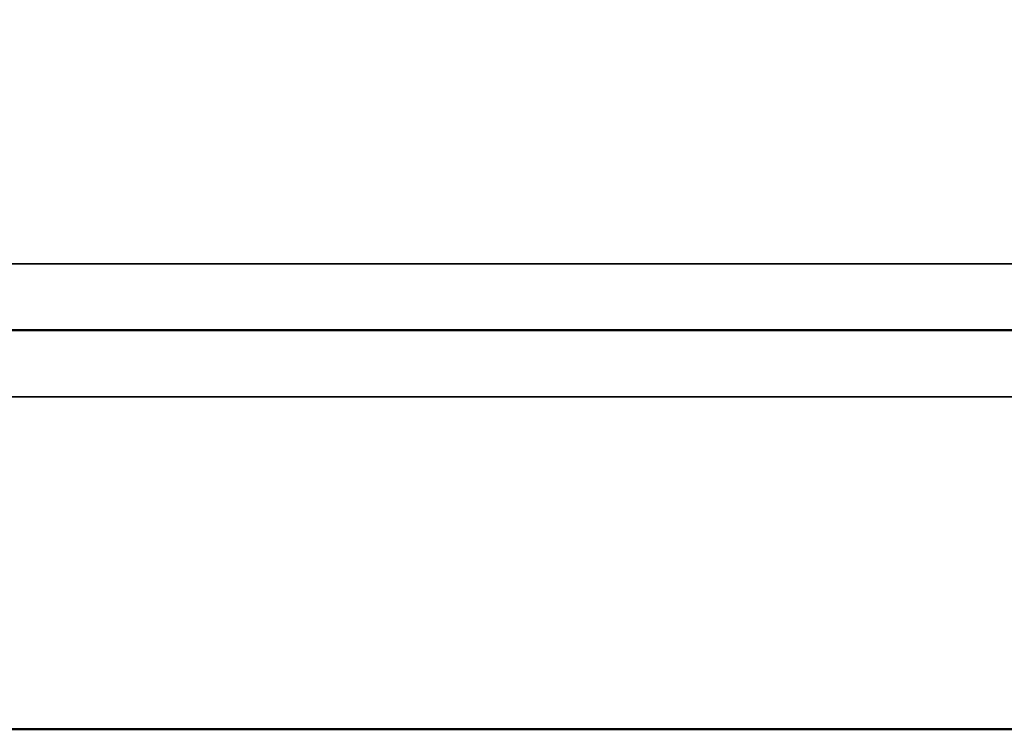
# Model space of a CAD drawing. Units: millimetres. Extents: x 0 to 18670, y -369 to 2100.
# Drawn here: x 1197 to 1212, y 1780 to 1791 of the extents above; entities that cross this region are included whole.
import ezdxf

# ---------------------------------------------------------------- set-up
doc = ezdxf.new("R2010")
doc.units = ezdxf.units.MM
doc.header["$LTSCALE"] = 5
for name, color, linetype, lineweight in [('Bemaßung (ISO)', 7, 'Continuous', 25), ('Sichtbar (ISO)', 7, 'Continuous', 50), ('Sichtbar schmal (ISO)', 7, 'Continuous', 35)]:
    doc.layers.add(name, color=color, linetype=linetype, lineweight=lineweight)
doc.styles.add('Notiztext (DIN)', font='arial.ttf')
doc.dimstyles.new('Standard (DIN)', dxfattribs={"dimscale": 5, "dimtxt": 3.5, "dimasz": 2.5, "dimexe": 1, "dimexo": 0, "dimgap": 0.5, "dimtad": 1, "dimrnd": 1e-08, "dimtxsty": 'Notiztext (DIN)', "dimcen": 0.09, "dimdle": 10, "dimclrd": 256, "dimclre": 256, "dimclrt": 256, "dimadec": 0, "dimazin": 2, "dimtfac": 0.714286, "dimtmove": 0, "dimatfit": 3, "dimfxl": 1, "dimtolj": 1, "dimlwd": -1, "dimlwe": -1, "dimarcsym": 0})

# ---------------------------------------------------------------- blocks, each defined once
blk = doc.blocks.new('*D17')
at = {"layer": 'Bemaßung (ISO)', "transparency": 16777216}
for p, q in [((1104.28, 1780.407), (1104.28, 1885.751)), ((1604.28, 1780.407), (1604.28, 1885.751)), ((1591.78, 1880.751), (1116.78, 1880.751))]:
    blk.add_line(p, q, dxfattribs=at)
for points in [[(1116.78, 1882.834), (1116.78, 1878.668), (1104.28, 1880.751)], [(1591.78, 1882.834), (1591.78, 1878.668), (1604.28, 1880.751)]]:
    blk.add_solid(points, dxfattribs=at)
at = {"layer": 'Defpoints', "color": 0, "transparency": 16777216}
for p in [(1104.28, 1880.751), (1104.28, 1780.407), (1604.28, 1780.407)]:
    blk.add_point(p, dxfattribs=at)
at = {"layer": 'Bemaßung (ISO)', "transparency": 16777216, "insert": (1334.978, 1892.186), "char_height": 17.5, "attachment_point": 4, "style": 'Notiztext (DIN)'}
blk.add_mtext('\\A1;500', dxfattribs=at)

msp = doc.modelspace()

# ---------------------------------------------------------------- linework, layer by layer
at = {"layer": 'Sichtbar (ISO)'}
for p, q in [((1110.442, 1786.407), (1598.118, 1786.407)), ((1331.285, 1780.407), (1104.28, 1780.407))]:
    msp.add_line(p, q, dxfattribs=at)
at = {"layer": 'Sichtbar schmal (ISO)'}
for p, q in [((1346.805, 1787.407), (1105.016, 1787.407)), ((1598.066, 1785.407), (1110.495, 1785.407))]:
    msp.add_line(p, q, dxfattribs=at)

# ---------------------------------------------------------------- dimensions: what is measured, and where the dimension line sits
at = {"layer": 'Bemaßung (ISO)'}
dim = msp.add_linear_dim(base=(1104.28, 1880.751), p1=(1604.28, 1780.407), p2=(1104.28, 1780.407), angle=180, dimstyle='Standard (DIN)', override={"dimgap": 0.5, "dimdec": 2, "dimtol": 0, "dimlim": 0, "dimtp": 0, "dimtm": 0, "dimtdec": 2, "dimtofl": 0, "dimatfit": 1}, dxfattribs=at)
dim.commit()
dim.dimension.update_dxf_attribs({"geometry": '*D17', "text_midpoint": (1354.28, 1880.751), "dimtype": 160})

doc.saveas('drawing.dxf')
